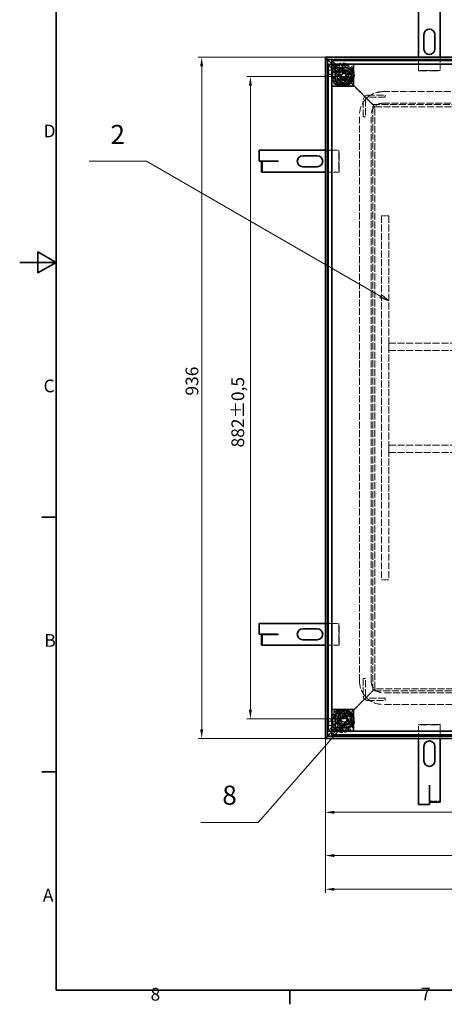
# Model space of a CAD drawing. Units: millimetres. Extents: x 0 to 3607, y 0 to 2100.
# Drawn here: x 0 to 584, y 31 to 1383 of the extents above; entities that cross this region are included whole.
import ezdxf

# ---------------------------------------------------------------- set-up
doc = ezdxf.new("R2010")
doc.units = ezdxf.units.MM
doc.header["$LTSCALE"] = 5
doc.linetypes.add('DASHED_SPACE', pattern=[0.2067, 0.1654, -0.0413])
for name, color, linetype, lineweight, true_color in [('Kóta (ISO)', 5, 'Continuous', 9, 0x0000ff), ('Skrytá (ISO)', 7, 'DASHED_SPACE', 9, 0x0080c0), ('Značka (ISO)', 5, 'Continuous', 9, 0x0000ff)]:
    doc.layers.add(name, color=color, linetype=linetype, lineweight=lineweight, true_color=true_color)
doc.layers.add('Rámeček (ISO)', color=7, linetype='Continuous', lineweight=35)
doc.layers.add('Viditelná (ISO)', color=7, linetype='Continuous', lineweight=35)
doc.styles.add('Text popisu (ISO)', font='TAHOMA.TTF')
doc.styles.add('Text poznámky (ISO)', font='TAHOMA.TTF')
doc.dimstyles.new('Výchozí (ISO)', dxfattribs={"dimscale": 5, "dimtxt": 3.5, "dimasz": 2.5, "dimexe": 1, "dimexo": 0, "dimgap": 0.762, "dimtad": 1, "dimrnd": 1e-08, "dimtxsty": 'Text poznámky (ISO)', "dimcen": 0.09, "dimdle": 10, "dimclrd": 256, "dimclre": 256, "dimclrt": 256, "dimazin": 2, "dimtfac": 1.001486, "dimtmove": 0, "dimatfit": 3, "dimfxl": 1, "dimtolj": 1, "dimlwd": -1, "dimlwe": -1, "dimarcsym": 0})

# ---------------------------------------------------------------- blocks, each defined once
blk = doc.blocks.new('Rámečky Default Border')
at = {"layer": 'Rámeček (ISO)'}
for p, q in [((10, 140), (6.1, 140)), ((10, 70), (6.1, 70)), ((74.25, 10), (74.25, 6.1))]:
    blk.add_line(p, q, dxfattribs=at)
at = {"layer": 'Rámeček (ISO)', "flags": 128}
for points in [[(10, 10), (10, 410), (584, 410), (584, 10), (10, 10)], [(0, 210), (10, 210), (5, 212.89), (5, 207.11), (10, 210)]]:
    blk.add_lwpolyline(points, dxfattribs=at)
at = {"layer": 'Rámeček (ISO)', "char_height": 3.5, "attachment_point": 7, "style": 'Text poznámky (ISO)'}
for s, insert in [('D', (6.57, 243.25)), ('C', (6.56, 173.19)), ('B', (6.78, 103.25)), ('A', (6.36, 33.25)), ('8', (35.98, 6.02)), ('7', (110.29, 6.1))]:
    blk.add_mtext(s, dxfattribs=dict(at, insert=insert))
blk = doc.blocks.new('*D27')
at = {"layer": 'Defpoints', "color": 0, "transparency": 16777216}
for p in [(420.1, 395.9), (1356.1, 395.9), (1356.1, 294.3)]:
    blk.add_point(p, dxfattribs=at)
at = {"layer": 'Kóta (ISO)', "transparency": 16777216}
for p, q in [((420.1, 395.9), (420.1, 289.3)), ((1356.1, 395.9), (1356.1, 289.3)), ((432.6, 294.3), (1343.6, 294.3))]:
    blk.add_line(p, q, dxfattribs=at)
for points in [[(432.6, 296.4), (432.6, 292.2), (420.1, 294.3)], [(1343.6, 296.4), (1343.6, 292.2), (1356.1, 294.3)]]:
    blk.add_solid(points, dxfattribs=at)
at = {"layer": 'Kóta (ISO)', "transparency": 16777216, "insert": (891.2, 316.3), "char_height": 17.5, "attachment_point": 1, "style": 'Text poznámky (ISO)'}
blk.add_mtext('\\A1;936', dxfattribs=at)
blk = doc.blocks.new('*D28')
at = {"layer": 'Defpoints', "color": 0, "transparency": 16777216}
for p in [(1462.9, 442.4), (420.1, 395.9), (420.1, 188.6)]:
    blk.add_point(p, dxfattribs=at)
at = {"layer": 'Kóta (ISO)', "transparency": 16777216}
for p, q in [((1462.9, 442.4), (1462.9, 183.6)), ((420.1, 395.9), (420.1, 183.6)), ((1450.4, 188.6), (432.6, 188.6))]:
    blk.add_line(p, q, dxfattribs=at)
for points in [[(432.6, 190.6), (432.6, 186.5), (420.1, 188.6)], [(1450.4, 190.6), (1450.4, 186.5), (1462.9, 188.6)]]:
    blk.add_solid(points, dxfattribs=at)
at = {"layer": 'Kóta (ISO)', "transparency": 16777216, "insert": (895.2, 210.6), "char_height": 17.5, "attachment_point": 1, "style": 'Text poznámky (ISO)'}
blk.add_mtext('\\A1;1043', dxfattribs=at)
blk = doc.blocks.new('*D29')
at = {"layer": 'Defpoints', "color": 0, "transparency": 16777216}
for p in [(1390.1, 447.9), (420.1, 395.9), (420.1, 234.9)]:
    blk.add_point(p, dxfattribs=at)
at = {"layer": 'Kóta (ISO)', "transparency": 16777216}
for p, q in [((1390.1, 447.9), (1390.1, 229.9)), ((420.1, 395.9), (420.1, 229.9)), ((1377.6, 234.9), (432.6, 234.9))]:
    blk.add_line(p, q, dxfattribs=at)
for points in [[(432.6, 237), (432.6, 232.8), (420.1, 234.9)], [(1377.6, 237), (1377.6, 232.8), (1390.1, 234.9)]]:
    blk.add_solid(points, dxfattribs=at)
at = {"layer": 'Kóta (ISO)', "transparency": 16777216, "insert": (864.7, 256.9), "char_height": 17.5, "attachment_point": 1, "style": 'Text poznámky (ISO)'}
blk.add_mtext('\\A1;970', dxfattribs=at)
blk = doc.blocks.new('*D37')
at = {"layer": 'Defpoints', "color": 0, "transparency": 16777216}
for p in [(250.1, 1331.9), (420.1, 1331.9), (420.1, 395.9)]:
    blk.add_point(p, dxfattribs=at)
at = {"layer": 'Kóta (ISO)', "transparency": 16777216}
for p, q in [((420.1, 1331.9), (245.1, 1331.9)), ((250.1, 408.4), (250.1, 1319.4)), ((420.1, 395.9), (245.1, 395.9))]:
    blk.add_line(p, q, dxfattribs=at)
for points in [[(248, 1319.4), (252.2, 1319.4), (250.1, 1331.9)], [(248, 408.4), (252.2, 408.4), (250.1, 395.9)]]:
    blk.add_solid(points, dxfattribs=at)
at = {"layer": 'Kóta (ISO)', "transparency": 16777216, "insert": (228, 867), "char_height": 17.5, "attachment_point": 1, "rotation": 90, "style": 'Text poznámky (ISO)'}
blk.add_mtext('\\A1;936', dxfattribs=at)
blk = doc.blocks.new('*D38')
at = {"layer": 'Defpoints', "color": 0, "transparency": 16777216}
for p in [(445.9, 1305.2), (317.1, 422.7), (445.9, 422.7)]:
    blk.add_point(p, dxfattribs=at)
at = {"layer": 'Kóta (ISO)', "transparency": 16777216}
for p, q in [((445.9, 1305.2), (312.1, 1305.2)), ((317.1, 1292.7), (317.1, 435.2)), ((445.9, 422.7), (312.1, 422.7))]:
    blk.add_line(p, q, dxfattribs=at)
for points in [[(315, 1292.7), (319.1, 1292.7), (317.1, 1305.2)], [(315, 435.2), (319.1, 435.2), (317.1, 422.7)]]:
    blk.add_solid(points, dxfattribs=at)
at = {"layer": 'Kóta (ISO)', "transparency": 16777216, "insert": (291, 795.7), "char_height": 17.5, "attachment_point": 1, "rotation": 90, "style": 'Text poznámky (ISO)'}
blk.add_mtext('\\A1;882{\\H17.526001;±0,5}', dxfattribs=at)
blk = doc.blocks.new('Pozice13')
at = {"layer": 'Značka (ISO)'}
for p, q in [((88.23, 81.95), (65.56, 56.09)), ((89.88, 83.83), (87.86, 82.28)), ((87.86, 82.28), (88.61, 81.62)), ((88.23, 81.95), (89.88, 83.83)), ((88.61, 81.62), (89.88, 83.83)), ((65.56, 56.09), (49.81, 56.09))]:
    blk.add_line(p, q, dxfattribs=at)
at = {"layer": 'Značka (ISO)', "flags": 128}
blk.add_lwpolyline([(88.61, 81.62), (89.88, 83.83), (87.86, 82.28), (88.61, 81.62)], dxfattribs=at)
at = {"layer": 'Značka (ISO)'}
blk.add_solid([(88.61, 81.62), (89.88, 83.83), (87.86, 82.28), (88.61, 81.62)], dxfattribs=at)
at = {"layer": 'Značka (ISO)', "insert": (57.68, 62.89), "char_height": 5.25, "attachment_point": 5, "style": 'Text popisu (ISO)'}
blk.add_mtext('8', dxfattribs=at)
blk = doc.blocks.new('Pozice16')
at = {"layer": 'Značka (ISO)'}
for p, q in [((34.83, 237.85), (19.08, 237.85)), ((99.26, 200.65), (34.83, 237.85)), ((99.51, 201.08), (99.01, 200.22)), ((99.26, 200.65), (101.43, 199.4)), ((101.43, 199.4), (99.51, 201.08)), ((99.01, 200.22), (101.43, 199.4))]:
    blk.add_line(p, q, dxfattribs=at)
at = {"layer": 'Značka (ISO)', "flags": 128}
blk.add_lwpolyline([(99.01, 200.22), (101.43, 199.4), (99.51, 201.08), (99.01, 200.22)], dxfattribs=at)
at = {"layer": 'Značka (ISO)'}
blk.add_solid([(99.01, 200.22), (101.43, 199.4), (99.51, 201.08), (99.01, 200.22)], dxfattribs=at)
at = {"layer": 'Značka (ISO)', "insert": (26.95, 244.47), "char_height": 5.25, "attachment_point": 5, "style": 'Text popisu (ISO)'}
blk.add_mtext('2', dxfattribs=at)

msp = doc.modelspace()

# ---------------------------------------------------------------- linework, layer by layer
at = {"layer": 'Skrytá (ISO)', "ltscale": 12.233308}
for p, q in [((434.4771, 1321.8833), (429.1983, 1327.1621)), ((429.1885, 1316.5948), (423.9097, 1321.8736)), ((428.8975, 1321.8736), (434.1764, 1316.5948)), ((429.1983, 1322.1743), (434.4771, 1316.8955)), ((423.9097, 405.9921), (429.1885, 411.2709)), ((434.1764, 411.2709), (428.8975, 405.9921)), ((434.4771, 410.9701), (429.1983, 405.6913)), ((429.1983, 400.7035), (434.4771, 405.9823))]:
    msp.add_line(p, q, dxfattribs=at)
at = {"layer": 'Skrytá (ISO)', "ltscale": 8.919694}
for p, q in [((548.0731, 1313.4958), (548.0731, 1331.9328)), ((578.0731, 1331.9328), (578.0731, 1313.4958)), ((420.0731, 1203.9328), (438.5101, 1203.9328)), ((438.5101, 1173.9328), (420.0731, 1173.9328)), ((420.0731, 553.9328), (438.5101, 553.9328)), ((438.5101, 523.9328), (420.0731, 523.9328)), ((548.0731, 395.9328), (548.0731, 414.3698)), ((578.0731, 414.3698), (578.0731, 395.9328))]:
    msp.add_line(p, q, dxfattribs=at)
at = {"layer": 'Skrytá (ISO)', "ltscale": 1.904597}
for p, q in [((429.5951, 1314.1517), (424.6073, 1314.1517)), ((434.1764, 1316.5948), (429.1885, 1316.5948)), ((434.4771, 1316.8955), (434.4771, 1321.8833)), ((439.1642, 1316.8955), (439.1642, 1321.8833)), ((429.5951, 1308.1517), (424.6073, 1308.1517)), ((429.1885, 1311.9077), (434.1764, 1311.9077)), ((429.5951, 419.7139), (424.6073, 419.7139)), ((429.5951, 413.7139), (424.6073, 413.7139)), ((434.1764, 415.958), (429.1885, 415.958)), ((434.1764, 411.2709), (429.1885, 411.2709)), ((434.4771, 405.9823), (434.4771, 410.9701)), ((439.1642, 405.9823), (439.1642, 410.9701))]:
    msp.add_line(p, q, dxfattribs=at)
at = {"layer": 'Skrytá (ISO)', "ltscale": 0.571309}
for p, q in [((430.5598, 1312.9338), (429.0655, 1312.9338)), ((431.5731, 1321.2172), (431.5731, 1319.7229)), ((432.3938, 1312.9338), (432.6707, 1312.9338)), ((435.5731, 1320.0715), (435.5731, 1321.5658)), ((451.5731, 1321.5658), (451.5731, 1320.0715)), ((457.7061, 1315.4328), (456.2118, 1315.4328)), ((430.5598, 1302.9318), (429.0655, 1302.9318)), ((430.9208, 1303.9318), (431.9342, 1303.9318)), ((432.0029, 1311.9438), (431.0582, 1311.9438)), ((432.5821, 1302.9318), (432.2167, 1302.9318)), ((457.7061, 1300.4328), (456.2118, 1300.4328)), ((431.5731, 1296.1427), (431.5731, 1294.6484)), ((435.5731, 1294.2998), (435.5731, 1295.7941)), ((451.5731, 1294.2998), (451.5731, 1295.7941)), ((431.5731, 433.2172), (431.5731, 431.7229)), ((435.5731, 432.0715), (435.5731, 433.5658)), ((451.5731, 433.5658), (451.5731, 432.0715)), ((430.5598, 424.9338), (429.0655, 424.9338)), ((432.0029, 423.9438), (431.0582, 423.9438)), ((432.3938, 424.9338), (432.6707, 424.9338)), ((457.7061, 427.4328), (456.2118, 427.4328)), ((430.5598, 414.9318), (429.0655, 414.9318)), ((430.9208, 415.9318), (431.9342, 415.9318)), ((431.5731, 408.1427), (431.5731, 406.6484)), ((432.5821, 414.9318), (432.2167, 414.9318)), ((435.5731, 406.2998), (435.5731, 407.7941)), ((451.5731, 406.2998), (451.5731, 407.7941)), ((457.7061, 412.4328), (456.2118, 412.4328))]:
    msp.add_line(p, q, dxfattribs=at)
at = {"layer": 'Skrytá (ISO)', "ltscale": 3.81006}
for p, q in [((429.0655, 1312.9338), (429.0655, 1302.9318)), ((430.5598, 1312.9338), (430.5598, 1302.9318)), ((429.0655, 424.9338), (429.0655, 414.9318)), ((430.5598, 424.9338), (430.5598, 414.9318))]:
    msp.add_line(p, q, dxfattribs=at)
at = {"layer": 'Skrytá (ISO)', "ltscale": 1.785396}
for p, q in [((429.1885, 1311.9077), (429.1885, 1316.5948)), ((434.1764, 1316.5948), (434.1764, 1311.9077)), ((434.4771, 1321.8833), (439.1642, 1321.8833)), ((439.1642, 1316.8955), (434.4771, 1316.8955)), ((429.1885, 411.2709), (429.1885, 415.958)), ((434.1764, 415.958), (434.1764, 411.2709)), ((434.4771, 410.9701), (439.1642, 410.9701)), ((439.1642, 405.9823), (434.4771, 405.9823))]:
    msp.add_line(p, q, dxfattribs=at)
at = {"layer": 'Skrytá (ISO)', "ltscale": 4.965865}
for p, q in [((438.4162, 1313.5897), (429.1983, 1322.8076)), ((429.1983, 1322.8076), (438.4162, 1313.5897)), ((438.4162, 414.276), (429.1983, 405.058)), ((429.1983, 405.058), (438.4162, 414.276))]:
    msp.add_line(p, q, dxfattribs=at)
at = {"layer": 'Skrytá (ISO)', "ltscale": 3.904912}
for p, q in [((430.5598, 1312.9338), (431.4533, 1312.9338)), ((451.5731, 1320.0715), (451.5731, 1319.1781)), ((455.3184, 1315.4328), (456.2118, 1315.4328)), ((430.5598, 1302.9318), (431.4533, 1302.9318)), ((456.2118, 1300.4328), (455.3184, 1300.4328)), ((451.5731, 1296.6875), (451.5731, 1295.7941)), ((430.5598, 424.9338), (431.4533, 424.9338)), ((451.5731, 432.0715), (451.5731, 431.1781)), ((455.3184, 427.4328), (456.2118, 427.4328)), ((430.5598, 414.9318), (431.4533, 414.9318)), ((451.5731, 408.6875), (451.5731, 407.7941)), ((456.2118, 412.4328), (455.3184, 412.4328))]:
    msp.add_line(p, q, dxfattribs=at)
at = {"layer": 'Skrytá (ISO)', "ltscale": 0.175097}
for p, q in [((431.4533, 1312.9338), (431.5624, 1312.9338)), ((431.4533, 424.9338), (431.5624, 424.9338))]:
    msp.add_line(p, q, dxfattribs=at)
at = {"layer": 'Skrytá (ISO)', "ltscale": 2.154818}
for p, q in [((435.5731, 1321.5658), (431.5731, 1321.2172)), ((431.5731, 1319.7229), (435.5731, 1320.0715)), ((435.5731, 1295.7941), (431.5731, 1296.1427)), ((431.5731, 1294.6484), (435.5731, 1294.2998)), ((435.5731, 433.5658), (431.5731, 433.2172)), ((431.5731, 431.7229), (435.5731, 432.0715)), ((435.5731, 407.7941), (431.5731, 408.1427)), ((431.5731, 406.6484), (435.5731, 406.2998))]:
    msp.add_line(p, q, dxfattribs=at)
at = {"layer": 'Skrytá (ISO)', "ltscale": 2.381154}
for p, q in [((431.5731, 1319.1781), (431.5731, 1319.7229)), ((431.5731, 1296.1427), (431.5731, 1296.6875)), ((431.5731, 431.1781), (431.5731, 431.7229)), ((431.5731, 408.1427), (431.5731, 408.6875))]:
    msp.add_line(p, q, dxfattribs=at)
at = {"layer": 'Skrytá (ISO)', "ltscale": 0.847602}
for p, q in [((431.5731, 1317.6838), (431.5731, 1319.1781)), ((451.5731, 1317.6838), (451.5731, 1319.1781)), ((453.8241, 1315.4328), (455.3184, 1315.4328)), ((453.8241, 1300.4328), (455.3184, 1300.4328)), ((431.5731, 1298.1818), (431.5731, 1296.6875)), ((451.5731, 1298.1818), (451.5731, 1296.6875)), ((431.5731, 429.6838), (431.5731, 431.1781)), ((451.5731, 429.6838), (451.5731, 431.1781)), ((453.8241, 427.4328), (455.3184, 427.4328)), ((431.5731, 410.1818), (431.5731, 408.6875)), ((451.5731, 410.1818), (451.5731, 408.6875)), ((453.8241, 412.4328), (455.3184, 412.4328))]:
    msp.add_line(p, q, dxfattribs=at)
at = {"layer": 'Skrytá (ISO)', "ltscale": 1.424613}
for p, q in [((431.5731, 1313.9438), (431.5731, 1317.6838)), ((431.5731, 425.9438), (431.5731, 429.6838))]:
    msp.add_line(p, q, dxfattribs=at)
at = {"layer": 'Skrytá (ISO)', "ltscale": 0.14637}
for p, q in [((432.5731, 1312.9438), (432.9575, 1312.9438)), ((432.5731, 424.9438), (432.9575, 424.9438))]:
    msp.add_line(p, q, dxfattribs=at)
at = {"layer": 'Skrytá (ISO)', "ltscale": 0.105981}
for p, q in [((432.6707, 1312.9338), (432.9475, 1312.9338)), ((432.6707, 424.9338), (432.9475, 424.9338))]:
    msp.add_line(p, q, dxfattribs=at)
at = {"layer": 'Skrytá (ISO)', "ltscale": 0.003709}
for p, q in [((432.9575, 1312.9338), (432.9475, 1312.9338)), ((432.9575, 1312.9438), (432.9575, 1312.9338)), ((432.9475, 1302.9318), (432.9575, 1302.9318)), ((432.9575, 1302.9318), (432.9575, 1302.9218)), ((432.9575, 424.9338), (432.9475, 424.9338)), ((432.9575, 424.9438), (432.9575, 424.9338)), ((432.9475, 414.9318), (432.9575, 414.9318)), ((432.9575, 414.9318), (432.9575, 414.9218))]:
    msp.add_line(p, q, dxfattribs=at)
at = {"layer": 'Skrytá (ISO)', "ltscale": 9.675858}
for p, q in [((434.0731, 1317.9328), (454.0731, 1317.9328)), ((434.0731, 1297.9328), (434.0731, 1317.9328)), ((454.0731, 1317.9328), (454.0731, 1297.9328)), ((454.0731, 1297.9328), (434.0731, 1297.9328)), ((434.0731, 429.9328), (454.0731, 429.9328)), ((434.0731, 409.9328), (434.0731, 429.9328)), ((454.0731, 429.9328), (454.0731, 409.9328)), ((454.0731, 409.9328), (434.0731, 409.9328))]:
    msp.add_line(p, q, dxfattribs=at)
at = {"layer": 'Skrytá (ISO)', "ltscale": 6.094929}
for p, q in [((435.5731, 1321.5658), (451.5731, 1321.5658)), ((435.5731, 1320.0715), (451.5731, 1320.0715)), ((451.5731, 1295.7941), (435.5731, 1295.7941)), ((451.5731, 1294.2998), (435.5731, 1294.2998)), ((435.5731, 433.5658), (451.5731, 433.5658)), ((435.5731, 432.0715), (451.5731, 432.0715)), ((451.5731, 407.7941), (435.5731, 407.7941)), ((451.5731, 406.2998), (435.5731, 406.2998))]:
    msp.add_line(p, q, dxfattribs=at)
at = {"layer": 'Skrytá (ISO)', "ltscale": 2.858818}
for p, q in [((439.1642, 1316.8955), (439.1642, 1311.9077)), ((439.1642, 1311.9077), (434.1764, 1311.9077)), ((439.1642, 415.958), (434.1764, 415.958)), ((439.1642, 415.958), (439.1642, 410.9701))]:
    msp.add_line(p, q, dxfattribs=at)
at = {"layer": 'Skrytá (ISO)', "ltscale": 0.857397}
for p, q in [((451.5731, 1317.6838), (451.5731, 1315.4328)), ((451.5731, 1315.4328), (453.8241, 1315.4328)), ((451.5731, 1300.4328), (451.5731, 1298.1818)), ((453.8241, 1300.4328), (451.5731, 1300.4328)), ((451.5731, 429.6838), (451.5731, 427.4328)), ((451.5731, 427.4328), (453.8241, 427.4328)), ((451.5731, 412.4328), (451.5731, 410.1818)), ((453.8241, 412.4328), (451.5731, 412.4328))]:
    msp.add_line(p, q, dxfattribs=at)
at = {"layer": 'Skrytá (ISO)', "ltscale": 5.71399}
for p, q in [((456.2118, 1315.4328), (456.2118, 1300.4328)), ((457.7061, 1315.4328), (457.7061, 1300.4328)), ((456.2118, 427.4328), (456.2118, 412.4328)), ((457.7061, 427.4328), (457.7061, 412.4328))]:
    msp.add_line(p, q, dxfattribs=at)
at = {"layer": 'Skrytá (ISO)', "ltscale": 0.21006}
for p, q in [((548.0731, 1313.4958), (548.0731, 1312.9958)), ((578.0731, 1312.9958), (578.0731, 1313.4958)), ((439.0101, 1203.9328), (438.5101, 1203.9328)), ((438.5101, 1173.9328), (439.0101, 1173.9328)), ((439.0101, 553.9328), (438.5101, 553.9328)), ((438.5101, 523.9328), (439.0101, 523.9328)), ((548.0731, 414.8698), (548.0731, 414.3698)), ((578.0731, 414.3698), (578.0731, 414.8698))]:
    msp.add_line(p, q, dxfattribs=at)
at = {"layer": 'Skrytá (ISO)', "ltscale": 14.513788}
for p, q in [((578.0731, 1313.4958), (548.0731, 1313.4958)), ((548.0731, 1312.9958), (578.0731, 1312.9958)), ((438.5101, 1203.9328), (438.5101, 1173.9328)), ((439.0101, 1173.9328), (439.0101, 1203.9328)), ((438.5101, 553.9328), (438.5101, 523.9328)), ((439.0101, 523.9328), (439.0101, 553.9328)), ((578.0731, 414.8698), (548.0731, 414.8698)), ((548.0731, 414.3698), (578.0731, 414.3698))]:
    msp.add_line(p, q, dxfattribs=at)
at = {"layer": 'Skrytá (ISO)', "ltscale": 0.140525}
for p, q in [((431.4533, 1302.9318), (431.5301, 1302.9318)), ((432.5821, 1302.9318), (432.9475, 1302.9318)), ((431.4533, 414.9318), (431.5301, 414.9318)), ((432.5821, 414.9318), (432.9475, 414.9318))]:
    msp.add_line(p, q, dxfattribs=at)
at = {"layer": 'Skrytá (ISO)', "ltscale": 1.431269}
for p, q in [((431.5731, 1298.1818), (431.5731, 1301.9393)), ((431.5731, 410.1818), (431.5731, 413.9393))]:
    msp.add_line(p, q, dxfattribs=at)
at = {"layer": 'Skrytá (ISO)', "ltscale": 0.192869}
for p, q in [((432.9575, 1302.9218), (432.451, 1302.9218)), ((432.9575, 414.9218), (432.451, 414.9218))]:
    msp.add_line(p, q, dxfattribs=at)
at = {"layer": 'Skrytá (ISO)', "ltscale": 1.759383}
for p, q in [((441.2964, 1305.5782), (443.9468, 1309.3609)), ((443.2472, 1301.3916), (441.2964, 1305.5782)), ((447.8483, 1300.9876), (443.2472, 1301.3916)), ((443.9468, 1309.3609), (448.5479, 1308.957)), ((450.4987, 1304.7703), (447.8483, 1300.9876)), ((448.5479, 1308.957), (450.4987, 1304.7703)), ((441.767, 424.7581), (445.6221, 427.3019)), ((442.0424, 420.1475), (441.767, 424.7581)), ((446.173, 418.0808), (442.0424, 420.1475)), ((445.6221, 427.3019), (449.7527, 425.2351)), ((450.0281, 420.6246), (446.173, 418.0808)), ((449.7527, 425.2351), (450.0281, 420.6246))]:
    msp.add_line(p, q, dxfattribs=at)
at = {"layer": 'Skrytá (ISO)', "ltscale": 2.824663}
for p, q in [((454.9733, 1297.0326), (449.7299, 1302.276)), ((449.7299, 1302.276), (454.9733, 1297.0326)), ((454.9733, 430.8331), (449.7299, 425.5897)), ((449.7299, 425.5897), (454.9733, 430.8331))]:
    msp.add_line(p, q, dxfattribs=at)
at = {"layer": 'Skrytá (ISO)', "ltscale": 2.418321}
for p, q in [((454.9733, 1297.0326), (459.2159, 1292.7899)), ((459.2159, 1292.7899), (454.9733, 1297.0326)), ((454.9733, 430.8331), (459.2159, 435.0757)), ((459.2159, 435.0757), (454.9733, 430.8331))]:
    msp.add_line(p, q, dxfattribs=at)
at = {"layer": 'Skrytá (ISO)', "ltscale": 9.522476}
for p, q in [((470.5799, 1281.426), (459.2159, 1292.7899)), ((459.2159, 1292.7899), (470.5799, 1281.426)), ((470.5799, 446.4397), (459.2159, 435.0757)), ((459.2159, 435.0757), (470.5799, 446.4397))]:
    msp.add_line(p, q, dxfattribs=at)
at = {"layer": 'Skrytá (ISO)', "ltscale": 1.20911}
for p, q in [((472.7012, 1279.3047), (470.5799, 1281.426)), ((470.5799, 1281.426), (472.7012, 1279.3047)), ((472.7012, 448.561), (470.5799, 446.4397)), ((470.5799, 446.4397), (472.7012, 448.561))]:
    msp.add_line(p, q, dxfattribs=at)
at = {"layer": 'Skrytá (ISO)', "ltscale": 11.611031}
for p, q in [((472.2159, 1249.7899), (472.2159, 1273.7899)), ((475.2159, 1273.7899), (475.2159, 1249.7899)), ((478.2159, 1279.7899), (502.2159, 1279.7899)), ((502.2159, 1276.7899), (478.2159, 1276.7899)), ((472.2159, 478.0757), (472.2159, 454.0757)), ((475.2159, 454.0757), (475.2159, 478.0757)), ((502.2159, 451.0757), (478.2159, 451.0757)), ((478.2159, 448.0757), (502.2159, 448.0757))]:
    msp.add_line(p, q, dxfattribs=at)
at = {"layer": 'Skrytá (ISO)', "ltscale": 5.12576}
for p, q in [((482.2159, 1269.7899), (472.7012, 1279.3047)), ((472.7012, 1279.3047), (482.2159, 1269.7899)), ((482.2159, 458.0757), (472.7012, 448.561)), ((472.7012, 448.561), (482.2159, 458.0757))]:
    msp.add_line(p, q, dxfattribs=at)
at = {"layer": 'Skrytá (ISO)', "ltscale": 11.581259}
for p, q in [((499.0731, 1284.5757), (1277.0731, 1284.5757)), ((499.0731, 1268.5757), (1277.0731, 1268.5757)), ((467.0731, 474.5757), (467.0731, 1252.5757)), ((483.0731, 474.5757), (483.0731, 1252.5757)), ((1277.0731, 458.5757), (499.0731, 458.5757)), ((1277.0731, 442.5757), (499.0731, 442.5757))]:
    msp.add_line(p, q, dxfattribs=at)
at = {"layer": 'Skrytá (ISO)', "ltscale": 1.142718}
for p, q in [((502.2159, 1279.7899), (502.2159, 1276.7899)), ((475.2159, 1249.7899), (472.2159, 1249.7899)), ((475.2159, 478.0757), (472.2159, 478.0757)), ((502.2159, 448.0757), (502.2159, 451.0757))]:
    msp.add_line(p, q, dxfattribs=at)
at = {"layer": 'Skrytá (ISO)', "ltscale": 2.182795}
for p, q in [((485.2159, 1266.7899), (482.2159, 1269.7899)), ((482.2159, 1269.7899), (485.2159, 1266.7899)), ((485.2159, 461.0757), (482.2159, 458.0757)), ((482.2159, 458.0757), (485.2159, 461.0757))]:
    msp.add_line(p, q, dxfattribs=at)
at = {"layer": 'Skrytá (ISO)', "ltscale": 1.616089}
for p, q in [((488.2159, 1263.7899), (485.2159, 1266.7899)), ((485.2159, 1266.7899), (488.2159, 1263.7899)), ((488.2159, 464.0757), (485.2159, 461.0757)), ((485.2159, 461.0757), (488.2159, 464.0757))]:
    msp.add_line(p, q, dxfattribs=at)
at = {"layer": 'Skrytá (ISO)', "ltscale": 11.635787}
for p, q in [((485.2159, 461.0757), (485.2159, 1266.7899)), ((485.2159, 1266.7899), (1290.9302, 1266.7899)), ((1290.9302, 461.0757), (485.2159, 461.0757))]:
    msp.add_line(p, q, dxfattribs=at)
at = {"layer": 'Skrytá (ISO)', "ltscale": 11.549137}
for p, q in [((488.2159, 464.0757), (488.2159, 1263.7899)), ((488.2159, 1263.7899), (1287.9302, 1263.7899)), ((1287.9302, 464.0757), (488.2159, 464.0757))]:
    msp.add_line(p, q, dxfattribs=at)
at = {"layer": 'Skrytá (ISO)', "ltscale": 5.675896}
for p, q in [((333.8594, 1188.8328), (333.8594, 1173.9328)), ((333.8594, 538.8328), (333.8594, 523.9328)), ((563.1731, 309.7192), (578.0731, 309.7192))]:
    msp.add_line(p, q, dxfattribs=at)
at = {"layer": 'Skrytá (ISO)', "ltscale": 3.809293}
for p, q in [((507.139, 1113.9328), (497.139, 1113.9328)), ((507.139, 938.9328), (507.139, 928.9328)), ((507.139, 798.9328), (507.139, 788.9328)), ((507.139, 613.9328), (497.139, 613.9328))]:
    msp.add_line(p, q, dxfattribs=at)
at = {"layer": 'Skrytá (ISO)', "ltscale": 11.51888}
for p, q in [((497.139, 1113.9328), (497.139, 613.9328)), ((507.139, 1113.9328), (507.139, 613.9328))]:
    msp.add_line(p, q, dxfattribs=at)
at = {"layer": 'Skrytá (ISO)', "ltscale": 11.672464}
for p, q in [((507.139, 938.9328), (1267.139, 938.9328)), ((507.139, 928.9328), (1267.139, 928.9328)), ((507.139, 798.9328), (1267.139, 798.9328)), ((507.139, 788.9328), (1267.139, 788.9328))]:
    msp.add_line(p, q, dxfattribs=at)
at = {"layer": 'Skrytá (ISO)', "ltscale": 12.159042}
for centre, radius in [((444.0731, 1307.9328), 16), ((444.0731, 1307.9328), 14), ((445.8975, 1305.1743), 10), ((445.8975, 1305.1743), 8), ((445.8975, 1305.1743), 6), ((444.0731, 419.9328), 16), ((444.0731, 419.9328), 14), ((445.8975, 422.6913), 10), ((445.8975, 422.6913), 8), ((445.8975, 422.6913), 6)]:
    msp.add_circle(centre, radius, dxfattribs=at)
at = {"layer": 'Skrytá (ISO)', "ltscale": 11.094273}
for centre in [(445.8975, 1305.1743), (445.8975, 422.6913)]:
    msp.add_circle(centre, 9.1243, dxfattribs=at)
at = {"layer": 'Skrytá (ISO)', "ltscale": 12.918983}
for centre in [(445.8975, 1305.1743), (445.8975, 422.6913)]:
    msp.add_circle(centre, 8.5, dxfattribs=at)
at = {"layer": 'Skrytá (ISO)', "ltscale": 11.526772}
for centre in [(444.0731, 1307.9328), (444.0731, 419.9328)]:
    msp.add_circle(centre, 5.688, dxfattribs=at)
at = {"layer": 'Skrytá (ISO)', "ltscale": 12.730517}
for centre in [(444.0731, 1307.9328), (445.8975, 1305.1743), (444.0731, 419.9328), (445.8975, 422.6913)]:
    msp.add_circle(centre, 4.188, dxfattribs=at)
at = {"layer": 'Skrytá (ISO)', "ltscale": 10.132536}
for centre in [(445.8975, 1305.1743), (445.8975, 422.6913)]:
    msp.add_circle(centre, 5, dxfattribs=at)
at = {"layer": 'Skrytá (ISO)', "ltscale": 12.401691}
for centre in [(445.8975, 1305.1743), (445.8975, 422.6913)]:
    msp.add_circle(centre, 4.0798, dxfattribs=at)
at = {"layer": 'Skrytá (ISO)', "ltscale": 4.069262}
for centre, start, end in [((432.6044, 1312.9047), 214.1504167, 98.9739255), ((445.6349, 1320.3349), 140.4106214, 25.2341302), ((455.5417, 1302.9609), 34.1504167, 278.9739255), ((442.5112, 1295.5308), 320.4106214, 205.2341302), ((437.2315, 430.3944), 180.7716149, 65.5951237), ((456.0318, 423.5714), 74.5114102, 319.334919), ((432.1144, 416.2942), 254.5114102, 139.334919), ((450.9146, 409.4713), 0.7716149, 245.5951237)]:
    msp.add_arc(centre, 2.5, start, end, dxfattribs=at)
at = {"layer": 'Skrytá (ISO)', "ltscale": 0.598278}
for centre in [(431.5731, 1312.9438), (431.5731, 424.9438)]:
    msp.add_arc(centre, 1, 0, 90, dxfattribs=at)
at = {"layer": 'Skrytá (ISO)', "ltscale": 12.159042}
for centre, radius, start, end in [((444.0731, 1307.9328), 8, 135, 315), ((444.0731, 1307.9328), 8, 315, 135), ((499.0731, 1252.5757), 32, 90, 180), ((499.0731, 1252.5757), 16, 90, 180), ((499.0731, 474.5757), 32, 180, 270), ((499.0731, 474.5757), 16, 180, 270), ((444.0731, 419.9328), 8, 45, 225), ((444.0731, 419.9328), 8, 225, 45)]:
    msp.add_arc(centre, radius, start, end, dxfattribs=at)
at = {"layer": 'Skrytá (ISO)', "ltscale": 0.547873}
for centre in [(431.451, 1302.9318), (431.451, 414.9318)]:
    msp.add_arc(centre, 1, 277.0083499, 359.4270339, dxfattribs=at)
at = {"layer": 'Skrytá (ISO)', "ltscale": 3.590168}
for centre, start, end in [((478.2159, 1273.7899), 90, 180), ((478.2159, 454.0757), 180, 270)]:
    msp.add_arc(centre, 6, start, end, dxfattribs=at)
at = {"layer": 'Skrytá (ISO)', "ltscale": 1.795034}
for centre, start, end in [((478.2159, 1273.7899), 90, 180), ((478.2159, 454.0757), 180, 270)]:
    msp.add_arc(centre, 3, start, end, dxfattribs=at)
at = {"layer": 'Skrytá (ISO)', "ltscale": 9.119282}
for centre, major_axis in [((424.6073, 1311.1517), (0, 3)), ((429.5951, 1311.1517), (0, -3)), ((424.6073, 416.7139), (0, 3)), ((429.5951, 416.7139), (0, -3))]:
    msp.add_ellipse(centre, major_axis=major_axis, ratio=0.069756474, dxfattribs=at)
at = {"layer": 'Skrytá (ISO)', "ltscale": 1.466238}
for points in [[(430.1773, 1312.9338), (430.1482, 1312.6168), (430.2621, 1312.3022), (430.4848, 1312.121), (430.9571, 1311.7368), (432.2333, 1312.1284), (432.3781, 1312.7971), (432.3879, 1312.8424), (432.3931, 1312.8881), (432.3938, 1312.9338)], [(430.1773, 424.9338), (430.1482, 424.6168), (430.2621, 424.3022), (430.4848, 424.121), (430.9571, 423.7368), (432.2333, 424.1284), (432.3781, 424.7971), (432.3879, 424.8424), (432.3931, 424.8881), (432.3938, 424.9338)]]:
    msp.add_open_spline(points, degree=3, knots=[0.5015915752, 0.5015915752, 0.5015915752, 0.5015915752, 0.6537894268, 0.6537894268, 0.6537894268, 0.9765706574, 0.9765706574, 0.9765706574, 0.9984083577, 0.9984083577, 0.9984083577, 0.9984083577], dxfattribs=at)
at = {"layer": 'Skrytá (ISO)', "ltscale": 1.017573}
for points in [[(432.6707, 1312.9338), (432.6703, 1312.8881), (432.6677, 1312.8424), (432.6628, 1312.7971), (432.5904, 1312.1284), (431.9523, 1311.7368), (431.7162, 1312.121), (431.6048, 1312.3022), (431.5479, 1312.6168), (431.5624, 1312.9338)], [(432.6707, 424.9338), (432.6703, 424.8881), (432.6677, 424.8424), (432.6628, 424.7971), (432.5904, 424.1284), (431.9523, 423.7368), (431.7162, 424.121), (431.6048, 424.3022), (431.5479, 424.6168), (431.5624, 424.9338)]]:
    msp.add_open_spline(points, degree=3, knots=[-0.9984083577, -0.9984083577, -0.9984083577, -0.9984083577, -0.9765706574, -0.9765706574, -0.9765706574, -0.6537894268, -0.6537894268, -0.6537894268, -0.5015915752, -0.5015915752, -0.5015915752, -0.5015915752], dxfattribs=at)
at = {"layer": 'Skrytá (ISO)', "ltscale": 1.468271}
for points in [[(432.2167, 1302.9318), (432.2167, 1303.6383), (430.9066, 1304.1535), (430.4226, 1303.7849), (430.1892, 1303.6072), (430.0745, 1303.2689), (430.1127, 1302.9318)], [(432.2167, 414.9318), (432.2167, 415.6383), (430.9066, 416.1535), (430.4226, 415.7849), (430.1892, 415.6072), (430.0745, 415.2689), (430.1127, 414.9318)]]:
    msp.add_open_spline(points, degree=3, knots=[0, 0, 0, 0, 0.3373517554, 0.3373517554, 0.3373517554, 0.4999999966, 0.4999999966, 0.4999999966, 0.4999999966], dxfattribs=at)
at = {"layer": 'Skrytá (ISO)', "ltscale": 1.021815}
for points in [[(431.5301, 1302.9318), (431.511, 1303.2689), (431.5684, 1303.6072), (431.6851, 1303.7849), (431.9271, 1304.1535), (432.5821, 1303.6383), (432.5821, 1302.9318)], [(431.5301, 414.9318), (431.511, 415.2689), (431.5684, 415.6072), (431.6851, 415.7849), (431.9271, 416.1535), (432.5821, 415.6383), (432.5821, 414.9318)]]:
    msp.add_open_spline(points, degree=3, knots=[-0.4999999966, -0.4999999966, -0.4999999966, -0.4999999966, -0.3373517554, -0.3373517554, -0.3373517554, 0, 0, 0, 0], dxfattribs=at)
at = {"layer": 'Viditelná (ISO)'}
for p, q in [((578.0731, 1422.9958), (578.0731, 1331.9328)), ((548.0731, 1331.9328), (548.0731, 1396.3881)), ((555.5731, 1342.9958), (555.5731, 1362.9958)), ((570.5731, 1362.9958), (570.5731, 1342.9958)), ((423.0712, 1328.9346), (420.0731, 1331.9328)), ((420.0731, 1331.9328), (420.0731, 395.9328)), ((420.0731, 1331.9328), (423.0712, 1328.9346)), ((1356.0731, 1331.9328), (420.0731, 1331.9328)), ((426.0119, 1325.994), (423.0712, 1328.9346)), ((423.0712, 1328.9346), (423.0712, 398.931)), ((423.0712, 1328.9346), (426.0119, 1325.994)), ((1353.0749, 1328.9346), (423.0712, 1328.9346)), ((429.0101, 1322.9958), (426.0119, 1325.994)), ((426.0119, 1325.994), (429.0101, 1322.9958)), ((429.1983, 1322.1743), (429.1983, 1327.1621)), ((1345.0798, 1327.1621), (429.1983, 1327.1621)), ((428.8975, 1321.8736), (423.9097, 1321.8736)), ((423.9097, 405.9921), (423.9097, 1321.8736)), ((428.8975, 1292.1743), (428.8975, 1322.1743)), ((428.8975, 1322.1743), (458.8975, 1322.1743)), ((428.8975, 405.9921), (428.8975, 1321.8736)), ((429.1983, 1322.8076), (429.0101, 1322.9958)), ((429.0101, 1322.9958), (429.1983, 1322.8076)), ((1345.0798, 1322.1743), (429.1983, 1322.1743)), ((458.8975, 1322.1743), (458.8975, 1292.1743)), ((458.8975, 1292.1743), (428.8975, 1292.1743)), ((329.0101, 1203.9328), (420.0731, 1203.9328)), ((329.0101, 1188.9328), (329.0101, 1203.9328)), ((389.0101, 1196.4328), (409.0101, 1196.4328)), ((329.0101, 1188.9328), (354.0101, 1188.9328)), ((332.3594, 1188.8328), (332.3594, 1173.9328)), ((332.3594, 1188.8328), (352.6178, 1188.8328)), ((352.6178, 1188.8328), (355.6178, 1188.8328)), ((354.0101, 1188.9328), (354.0101, 1188.8428)), ((354.0101, 1188.8428), (355.6278, 1188.8428)), ((355.6278, 1188.8328), (355.6178, 1188.8328)), ((355.6278, 1188.8428), (355.6278, 1188.8328)), ((409.0101, 1181.4328), (389.0101, 1181.4328)), ((332.3594, 1173.9328), (352.6178, 1173.9328)), ((352.6178, 1173.9328), (355.6178, 1173.9328)), ((420.0731, 1173.9328), (355.6178, 1173.9328)), ((329.0101, 553.9328), (420.0731, 553.9328)), ((329.0101, 538.9328), (329.0101, 553.9328)), ((389.0101, 546.4328), (409.0101, 546.4328)), ((329.0101, 538.9328), (354.0101, 538.9328)), ((332.3594, 538.8328), (332.3594, 523.9328)), ((332.3594, 538.8328), (352.6178, 538.8328)), ((352.6178, 538.8328), (355.6178, 538.8328)), ((354.0101, 538.9328), (354.0101, 538.8428)), ((354.0101, 538.8428), (355.6278, 538.8428)), ((355.6278, 538.8328), (355.6178, 538.8328)), ((355.6278, 538.8428), (355.6278, 538.8328)), ((409.0101, 531.4328), (389.0101, 531.4328)), ((332.3594, 523.9328), (352.6178, 523.9328)), ((352.6178, 523.9328), (355.6178, 523.9328)), ((420.0731, 523.9328), (355.6178, 523.9328)), ((428.8975, 435.6913), (458.8975, 435.6913)), ((428.8975, 405.6913), (428.8975, 435.6913)), ((458.8975, 435.6913), (458.8975, 405.6913)), ((428.8975, 405.9921), (423.9097, 405.9921)), ((423.0712, 398.931), (420.0731, 395.9328)), ((420.0731, 395.9328), (423.0712, 398.931)), ((420.0731, 395.9328), (1356.0731, 395.9328)), ((426.0119, 401.8717), (423.0712, 398.931)), ((423.0712, 398.931), (426.0119, 401.8717)), ((423.0712, 398.931), (1353.0749, 398.931)), ((429.0101, 404.8698), (426.0119, 401.8717)), ((426.0119, 401.8717), (429.0101, 404.8698)), ((458.8975, 405.6913), (428.8975, 405.6913)), ((429.1983, 405.058), (429.0101, 404.8698)), ((429.0101, 404.8698), (429.1983, 405.058)), ((429.1983, 405.6913), (429.1983, 400.7035)), ((1345.0798, 405.6913), (429.1983, 405.6913)), ((1345.0798, 400.7035), (429.1983, 400.7035)), ((548.0731, 304.8698), (548.0731, 395.9328)), ((578.0731, 395.9328), (578.0731, 331.4775)), ((555.5731, 364.8698), (555.5731, 384.8698)), ((570.5731, 384.8698), (570.5731, 364.8698)), ((563.0731, 304.8698), (563.0731, 329.8698)), ((563.0731, 329.8698), (563.1631, 329.8698)), ((563.1631, 329.8698), (563.1631, 331.4875)), ((563.1631, 331.4875), (563.1731, 331.4875)), ((563.1731, 331.4875), (563.1731, 331.4775)), ((563.1731, 328.4775), (563.1731, 331.4775)), ((563.1731, 308.2192), (563.1731, 328.4775)), ((578.0731, 328.4775), (578.0731, 331.4775)), ((578.0731, 308.2192), (578.0731, 328.4775)), ((563.0731, 304.8698), (548.0731, 304.8698)), ((563.1731, 308.2192), (578.0731, 308.2192))]:
    msp.add_line(p, q, dxfattribs=at)
for centre in [(445.8975, 1305.1743), (445.8975, 422.6913)]:
    msp.add_circle(centre, 12.5, dxfattribs=at)
for centre, start, end in [((563.0731, 1362.9958), 0, 180), ((563.0731, 1342.9958), 180, 0), ((389.0101, 1188.9328), 90, 270), ((409.0101, 1188.9328), 270, 90), ((389.0101, 538.9328), 90, 270), ((409.0101, 538.9328), 270, 90), ((563.0731, 384.8698), 0, 180), ((563.0731, 364.8698), 180, 0)]:
    msp.add_arc(centre, 7.5, start, end, dxfattribs=at)

# ---------------------------------------------------------------- block references
at = {"xscale": 5, "yscale": 5, "zscale": 5}
msp.add_blockref('Rámečky Default Border', (0, 0), dxfattribs=at)
at = {"layer": 'Značka (ISO)', "xscale": 5, "yscale": 5, "zscale": 5}
for name in ['Pozice16', 'Pozice13']:
    msp.add_blockref(name, (0, 0), dxfattribs=at)

# ---------------------------------------------------------------- dimensions: what is measured, and where the dimension line sits
at = {"layer": 'Kóta (ISO)'}
for base, p1, p2, angle, override, picture, middle in [((250.0731, 1331.9328), (420.0731, 395.9328), (420.0731, 1331.9328), 270, {"dimdec": 2, "dimtp": 0, "dimtm": 0, "dimtdec": 2, "dimtofl": 0, "dimatfit": 1}, '*D37', (250.0731, 885.9328)), ((317.0623, 422.6913), (445.8975, 1305.1743), (445.8975, 422.6913), 90, {"dimgap": 0.762, "dimdec": 0, "dimtol": 1, "dimlim": 0, "dimtp": 0.5, "dimtm": 0.5, "dimtdec": 2, "dimtofl": 0, "dimatfit": 1}, '*D38', (317.0623, 839.9377)), ((420.0731, 234.8693), (1390.0731, 447.9328), (420.0731, 395.9328), 180, {"dimdec": 2, "dimtp": 0, "dimtm": 0, "dimtdec": 2, "dimtofl": 0, "dimatfit": 1}, '*D29', (883.5731, 234.8693)), ((420.0731, 188.5564), (1462.9303, 442.4328), (420.0731, 395.9328), 180, {"dimdec": 0, "dimtp": 0, "dimtm": 0, "dimtdec": 2, "dimtofl": 0, "dimatfit": 1}, '*D28', (919.5017, 188.5564)), ((1356.0731, 294.2823), (420.0731, 395.9328), (1356.0731, 395.9328), 180, {"dimdec": 2, "dimtp": 0, "dimtm": 0, "dimtdec": 2, "dimtofl": 0, "dimatfit": 1}, '*D27', (910.0731, 294.2823))]:
    dim = msp.add_linear_dim(base=base, p1=p1, p2=p2, angle=angle, dimstyle='Výchozí (ISO)', override=override, dxfattribs=at)
    dim.commit()
    dim.dimension.update_dxf_attribs({"geometry": picture, "text_midpoint": middle, "dimtype": 160})

doc.saveas('drawing.dxf')
